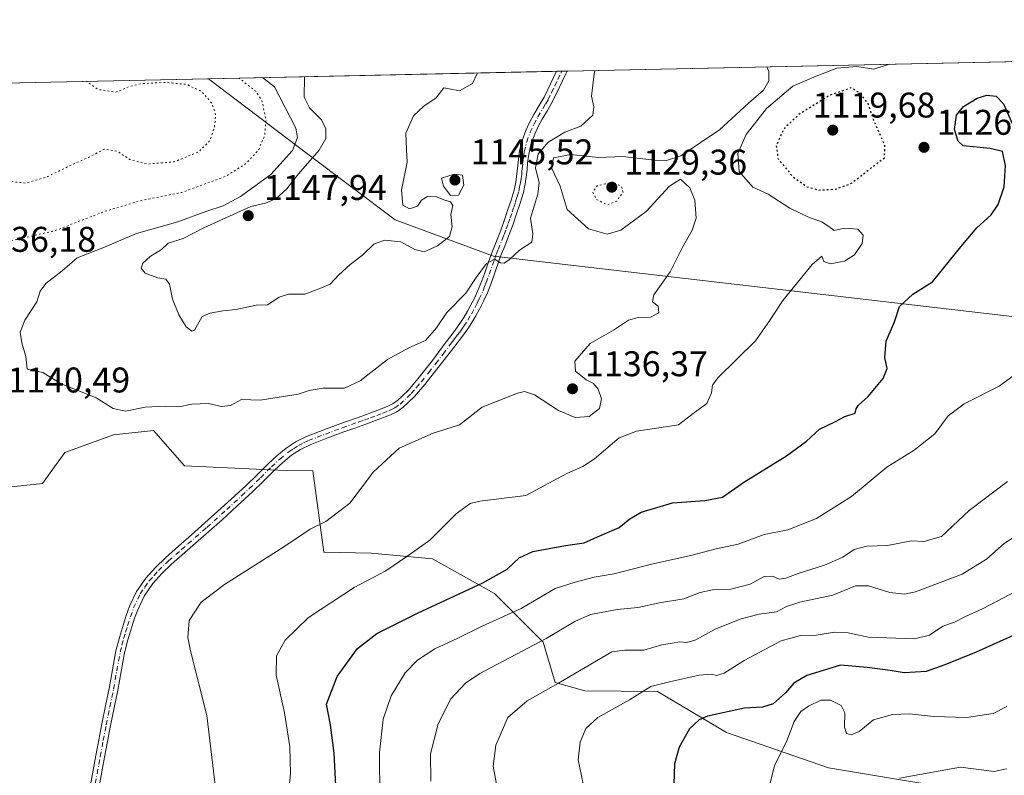
# Model space of a CAD drawing. Units: metres. Extents: x 644485 to 647935, y 4753086 to 4755472.
# Drawn here: x 647055 to 647331, y 4755260 to 4755472 of the extents above; entities that cross this region are included whole.
import ezdxf

# ---------------------------------------------------------------- set-up
doc = ezdxf.new("R2010")
doc.units = ezdxf.units.M
doc.header["$MEASUREMENT"] = 0
doc.linetypes.add('DGN Style 4', pattern=[2.6384748266838614, 1.318413404963828, -0.6592067024819142, 0.001648016756204785, -0.6592067024819142])
doc.linetypes.add('DGN Style 5', pattern=[1.1536117293433497, 0.4944050268614355, -0.6592067024819142])
for name, color, linetype, lineweight in [('Arbolado forestal CxS', 92, 'Continuous', 0), ('Comarca CxS', 21, 'Continuous', 0), ('Comunidad Autónoma CxS', 142, 'Continuous', 0), ('Curva de nivel maestra', 30, 'Continuous', 30), ('Curva de nivel maestra depresión', 30, 'DGN Style 5', 30), ('Curva de nivel normal', 30, 'Continuous', 0), ('Curva de nivel normal depresión', 30, 'DGN Style 5', 0), ('Municipio CxS', 4, 'Continuous', 0), ('Pista no pavimentada Cxs', 111, 'Continuous', 0), ('Pista no pavimentada eje', 91, 'DGN Style 4', 0), ('Prado CxS', 92, 'Continuous', 0), ('Provincia CxS', 1, 'Continuous', 0), ('Punto de cota en terreno', 7, 'Continuous', 0), ('Rótulo de punto de cota en terreno', 7, 'Continuous', 0)]:
    doc.layers.add(name, color=color, linetype=linetype, lineweight=lineweight)
doc.styles.add('Style-Arial', font='txt')

# ---------------------------------------------------------------- blocks, each defined once
blk = doc.blocks.new('5PATER')
at = {"layer": 'Punto de cota en terreno', "linetype": 'Continuous', "lineweight": 0}
h = blk.add_hatch(color=51, dxfattribs=at)
edge = h.paths.add_edge_path()
edge.add_ellipse((0, 0), major_axis=(-0.1095731443231308, -0.1110710700762829), ratio=0.9994222409660322, start_angle=0, end_angle=360)

msp = doc.modelspace()

# ---------------------------------------------------------------- linework, layer by layer
at = {"layer": 'Arbolado forestal CxS', "color": 92, "linetype": 'Continuous', "lineweight": 0, "extrusion": (0.1370148169504245, 0.002917835123593894, 0.9905647006502065), "elevation": 103682.577453212, "flags": 128}
msp.add_lwpolyline([(4740599.942043386, -741093.0709712106), (4740599.942043387, -741677.4840066043)], dxfattribs=at)
at = {"layer": 'Arbolado forestal CxS', "color": 92, "linetype": 'Continuous', "lineweight": 0, "extrusion": (-0.08483697404095582, -0.001806660296719632, 0.9963932074307545), "elevation": -62361.47337134809, "flags": 128}
msp.add_lwpolyline([(-4740600.011185132, 745606.3369557777), (-4740600.011185132, 745704.309751281)], dxfattribs=at)
at = {"layer": 'Arbolado forestal CxS', "color": 92, "linetype": 'Continuous', "lineweight": 0, "extrusion": (0.2333560191229745, 0.004966015228951037, 0.972378684994598), "elevation": 175754.5400578698, "flags": 128}
msp.add_lwpolyline([(4740611.093839731, -727302.6437487153), (4740611.093839731, -727304.1856782279)], dxfattribs=at)
at = {"layer": 'Arbolado forestal CxS', "color": 92, "linetype": 'Continuous', "lineweight": 0, "extrusion": (0.1219874368984535, 0.002590639264387969, 0.992528263490339), "elevation": 92403.00330324964, "flags": 128}
msp.add_lwpolyline([(4740643.935842878, -742301.3797838647), (4740643.935842879, -742302.8935328888)], dxfattribs=at)
at = {"layer": 'Arbolado forestal CxS', "color": 92, "linetype": 'Continuous', "lineweight": 0, "extrusion": (0.01458363305504862, 0.0003105683025022685, 0.999893604937168), "elevation": 12046.73555369913, "flags": 128}
msp.add_lwpolyline([(646615.6665850343, 4755443.254503396), (647022.5342933697, 4755451.918103813)], dxfattribs=at)
at = {"layer": 'Arbolado forestal CxS', "color": 92, "linetype": 'Continuous', "lineweight": 0}
msp.add_polyline3d([(647813.4351000005, 4755429.0933, 1055.128599999996), (647782.3907000005, 4755425.830900001, 1051.407200000001), (647742.5044999998, 4755420.456900001, 1064.522599999997), (647710.9577000003, 4755411.466700001, 1068.897100000002), (647687.2188999997, 4755394.4005, 1074.865600000005), (647667.4939000001, 4755368.5363, 1082.237699999998), (647657.1136999996, 4755350.5109, 1087.582399999999), (647643.2516999999, 4755345.7421, 1090.6054), (647346.9814999999, 4755387.124299999, 1119.4427), (647187.7821000004, 4755405.6535, 1140.603099999993), (647160.2386999996, 4755415.810699999, 1144.978700000007), (647135.6785000004, 4755434.2939, 1142.800799999997), (647107.8722000001, 4755455.4301, 1132.778600000005), (647787.2384000003, 4755469.897700001, 1060.456200000001), (647793.5563000003, 4755464.835100001, 1058.905199999994)], close=True, dxfattribs=at)
for points in [[(646701.0478999997, 4755446.7665, 1138.714900000006), (647107.8722000001, 4755455.4301, 1132.778600000005), (647135.6785000004, 4755434.2939, 1142.800799999997), (647160.2386999996, 4755415.810699999, 1144.978700000007), (647187.7821000004, 4755405.6535, 1140.603099999993), (647346.9814999999, 4755387.124299999, 1119.4427), (647643.2516999999, 4755345.7421, 1090.6054)], [(647107.8721000003, 4755455.430199999, 1132.778600000005), (647135.6785000004, 4755434.2939, 1142.800799999997), (647160.2386999996, 4755415.810699999, 1144.978700000007), (647187.7821000004, 4755405.6535, 1140.603099999993), (647346.9814999999, 4755387.124299999, 1119.4427), (647643.2516999999, 4755345.7421, 1090.6054), (647657.1136999996, 4755350.5109, 1087.582399999999), (647667.4939000001, 4755368.5363, 1082.237699999998), (647687.2188999997, 4755394.4005, 1074.865600000005), (647710.9577000003, 4755411.466700001, 1068.897100000002), (647742.5044999998, 4755420.456900001, 1064.522599999997), (647782.3907000005, 4755425.830900001, 1051.407200000001), (647813.4351000005, 4755429.0933, 1055.128599999996)], [(647326.7600999996, 4755254.634099999, 1087.232000000004), (647281.8201000001, 4755262.0889, 1093.079500000007), (647253.1618999997, 4755272.057499999, 1098.483600000007), (647233.7893000003, 4755283.503699999, 1105.332800000004), (647213.4617, 4755283.666099999, 1108.912500000006), (647205.1520999996, 4755286.0141, 1111.128100000002), (647201.7144999999, 4755297.3661, 1115.859500000006), (647188.0620999997, 4755311.0219, 1123.914900000003), (647170.6895000003, 4755320.780300001, 1129.373800000001), (647153.5069000004, 4755322.286499999, 1132.197499999995), (647140.1630999995, 4755322.6119, 1134.020999999993), (647137.0957000004, 4755345.4055, 1136.879300000001), (647127.3169, 4755345.569900001, 1137.671700000006), (647101.1513, 4755346.816299999, 1138.735400000005), (647092.4299, 4755356.783299999, 1139.462799999994), (647081.2149, 4755355.537500001, 1138.919999999998), (647067.5091000004, 4755350.553900001, 1138.460000000006), (647061.2790999999, 4755341.833100001, 1137.923999999999), (647013.9309, 4755336.850299999, 1136.295800000007)], [(647326.7600999996, 4755254.634099999, 1087.232000000004), (647281.8201000001, 4755262.0889, 1093.079500000007), (647253.1618999997, 4755272.057499999, 1098.483600000007), (647233.7893000003, 4755283.503699999, 1105.332800000004), (647213.4617, 4755283.666099999, 1108.912500000006), (647205.1520999996, 4755286.0141, 1111.128100000002), (647201.7144999999, 4755297.3661, 1115.859500000006), (647188.0620999997, 4755311.0219, 1123.914900000003), (647170.6895000003, 4755320.780300001, 1129.373800000001), (647153.5069000004, 4755322.286499999, 1132.197499999995), (647140.1630999995, 4755322.6119, 1134.020999999993), (647137.0957000004, 4755345.4055, 1136.879300000001), (647127.3169, 4755345.569900001, 1137.671700000006), (647101.1513, 4755346.816299999, 1138.735400000005), (647092.4299, 4755356.783299999, 1139.462799999994), (647081.2149, 4755355.537500001, 1138.919999999998), (647067.5091000004, 4755350.553900001, 1138.460000000006), (647061.2790999999, 4755341.833100001, 1137.923999999999), (647013.9309, 4755336.850299999, 1136.295800000007)]]:
    msp.add_polyline3d(points, dxfattribs=at)
at = {"layer": 'Comarca CxS', "color": 21, "linetype": 'Continuous', "lineweight": 0, "flags": 128}
msp.add_lwpolyline([(644789.7288252363, 4753091.712244811), (644534.0500011009, 4753086.269982447), (644488.835438684, 4755230.49506211), (644485.2700011025, 4755399.579982423), (647885.0200011276, 4755471.979982425), (647894.0863439313, 4755051.924862536), (647895.2727850117, 4754996.955547886), (647932.6168976296, 4753266.755616012), (647934.950001127, 4753158.659982447), (647755.076341784, 4753154.831274104)], close=True, dxfattribs=at)
at = {"layer": 'Comunidad Autónoma CxS', "color": 142, "linetype": 'Continuous', "lineweight": 0, "flags": 128}
msp.add_lwpolyline([(644789.7288252363, 4753091.712244811), (644534.0500011009, 4753086.269982447), (644488.835438684, 4755230.49506211), (644485.2700011025, 4755399.579982423), (647885.0200011276, 4755471.979982425), (647894.0863439313, 4755051.924862536), (647895.2727850117, 4754996.955547886), (647932.6168976296, 4753266.755616012), (647934.950001127, 4753158.659982447), (647755.076341784, 4753154.831274104)], close=True, dxfattribs=at)
at = {"layer": 'Curva de nivel maestra', "color": 30, "linetype": 'Continuous', "lineweight": 30, "flags": 128}
for points, elevation in [([(647144.2199999997, 4755244.370100001), (647143.0700000003, 4755266.220100001), (647142.0499999998, 4755274.220100001), (647140.9400000004, 4755279.9301), (647143.9500000002, 4755287.7301), (647149.6299999999, 4755295.5801), (647155.0700000003, 4755299.840100001), (647166.4500000002, 4755305.540100001), (647184.8499999996, 4755314.050100001), (647191.6900000004, 4755317.880100001), (647195.04, 4755321.0601), (647198.8899999997, 4755322.8201), (647208.0199999996, 4755324.5001), (647213.2400000002, 4755325.2401), (647216.9800000006, 4755326.890100001), (647223.0700000003, 4755329.4901), (647226.04, 4755331.9301), (647229.2800000003, 4755333.800100001), (647238.04, 4755336.4901), (647247.0700000003, 4755337.100099999), (647252.0700000003, 4755338.0601), (647258.0700000003, 4755342.2601), (647270, 4755349.670100001), (647275.6200000001, 4755353.7601), (647279.25, 4755357.140100001), (647283.5499999998, 4755359.130100001), (647286.4000000004, 4755360.6801), (647289.2999999998, 4755361.610099999), (647289.6100000005, 4755362.780099999), (647290.1799999997, 4755363.780099999), (647292.9100000003, 4755366.3101), (647297.2000000002, 4755371.340100001), (647298.2599999999, 4755374.170100001), (647297.6399999997, 4755377.2301), (647297.9900000002, 4755381.780099999), (647300.3200000003, 4755387.220100001), (647301.7599999999, 4755391.550100001), (647305.4800000006, 4755395.0001), (647310.9600000001, 4755398.440099999), (647318.9199999999, 4755408.300100001), (647323.4699999997, 4755413.620100001), (647327.4600000001, 4755417.200099999), (647329.4699999997, 4755420.110099999), (647331.1399999997, 4755425.140100001), (647331.5, 4755431.120100001), (647330.6399999997, 4755434.960100001), (647327.2000000002, 4755435.880100001), (647319.6200000001, 4755436.630100001), (647318.1600000003, 4755437.860099999), (647317.2100000001, 4755441.220100001), (647317.7100000001, 4755445.220100001), (647319.6699999999, 4755447.670100001), (647323.5700000003, 4755449.950099999), (647326.2400000002, 4755450.8201), (647328.8799999999, 4755450.4901), (647330.9600000001, 4755448.350099999), (647333.4800000006, 4755442.700099999)], 1125), ([(647334.5, 4755299.600099999), (647329.8700000001, 4755297.590100001), (647323.2599999999, 4755294.530099999), (647314.5, 4755291.050100001), (647309.2599999999, 4755289.130100001), (647303.0499999998, 4755288.7401), (647299.0800000001, 4755289.390100001), (647292.7100000001, 4755290.2601), (647285.1500000004, 4755290.940099999), (647275.7400000002, 4755288.0601), (647272.0700000003, 4755285.9001), (647269.7400000002, 4755283.1601), (647266.2999999998, 4755280.0801), (647263.3099999997, 4755279.130100001), (647258.2100000001, 4755278.870100001), (647247.8499999996, 4755276.590100001), (647245.5300000003, 4755275.5801), (647242.8600000005, 4755273.0601), (647239.9600000001, 4755267.880100001), (647238.6399999997, 4755263.210100001), (647238.4199999999, 4755257.520099999)], 1100)]:
    msp.add_lwpolyline(points, dxfattribs=dict(at, elevation=elevation))
at = {"layer": 'Curva de nivel maestra depresión', "color": 30, "linetype": 'DGN Style 5', "lineweight": 30, "elevation": 1125, "flags": 128}
msp.add_lwpolyline([(647279.0599999997, 4755424.200099999), (647283.8099999997, 4755424.440099999), (647288.0999999996, 4755426.0001), (647297.4900000002, 4755433.2501), (647297.6600000003, 4755436.700099999), (647294.7599999999, 4755443.130100001), (647292.8799999999, 4755448.610099999), (647290.4400000004, 4755451.520099999), (647288.0700000003, 4755452.850099999), (647282.0899999999, 4755450.720100001), (647273.4299999997, 4755445.340100001), (647269.1699999999, 4755441.190099999), (647267.1399999997, 4755436.6501), (647267.6699999999, 4755432.9901), (647271.6500000004, 4755428.090100001), (647275.7599999999, 4755425.120100001), (647279.0599999997, 4755424.200099999)], dxfattribs=at)
at = {"layer": 'Curva de nivel normal', "color": 30, "linetype": 'Continuous', "lineweight": 0, "flags": 128}
for points, elevation in [([(647122.9594999999, 4755455.751300001), (647126.3499999996, 4755453.140000001), (647132.3399999999, 4755441.560000001), (647132.8300000001, 4755438.9), (647131.3899999997, 4755435.32), (647125.3399999999, 4755428.58), (647116.7999999998, 4755422.390000001), (647112, 4755419.810000001), (647107.4000000004, 4755418.27), (647099.2000000002, 4755415.310000001), (647087.5999999996, 4755412.02), (647078.2000000002, 4755407.980000001), (647070.9500000002, 4755405.16), (647066.8099999997, 4755401.539999999), (647062.2199999997, 4755397.949999999), (647060.6100000005, 4755395.810000001), (647059.6500000004, 4755392.869999999), (647056.2999999998, 4755387.710000001), (647055.0199999996, 4755384.32), (647055.4400000004, 4755381.34), (647056.6200000001, 4755377.460000001), (647056.9299999997, 4755373.91), (647061.3899999997, 4755373.01), (647066.3499999996, 4755369.880000001), (647076.3099999997, 4755365.859999999), (647081.0800000001, 4755362.939999999), (647084.5800000001, 4755362.180000001), (647090.0899999999, 4755363.289999999), (647095.6699999999, 4755363.57), (647099.5599999997, 4755363.390000001), (647103.1399999997, 4755364.119999999), (647107.8099999997, 4755364.300000001), (647111.5300000003, 4755363.51), (647113.9800000006, 4755363.789999999), (647117.0999999996, 4755365.430000001), (647122.3399999999, 4755365.220000001), (647133.04, 4755366.949999999), (647136.1399999997, 4755368), (647140.04, 4755368.609999999), (647145.9800000006, 4755368.619999999), (647150.3799999999, 4755370.680000001), (647158.0999999996, 4755376.640000001), (647164.0199999996, 4755379.890000001), (647168.7000000002, 4755381.960000001), (647171.8600000005, 4755385.51), (647174.75, 4755389.869999999), (647180.0899999999, 4755395.220000001), (647182.9299999997, 4755399.66), (647185.8300000001, 4755403.600000001), (647188.0599999997, 4755404.77), (647189.7800000003, 4755403.77), (647190.79, 4755403.66), (647192.2999999998, 4755404.720000001), (647195.1200000001, 4755407.34), (647198.54, 4755409.550000001), (647198.8899999997, 4755411.880000001), (647198.1699999999, 4755416.350000001), (647200.2800000003, 4755423.07), (647200.6699999999, 4755426.199999999), (647199.6200000001, 4755430.41), (647200.3399999999, 4755434.25), (647203.0999999996, 4755437.560000001), (647207.8700000001, 4755440.41), (647212.29, 4755442.100000001), (647215.7100000001, 4755445.220000001), (647215.9900000002, 4755447.550000001), (647215.2999999998, 4755450.550000001), (647216.0700000003, 4755456.810000001), (647216.3207, 4755457.739499999)], 1140), ([(647134.7373000003, 4755456.0021), (647134.7599999999, 4755455.82), (647134.7300000006, 4755450.220000001), (647136.2300000006, 4755447.220000001), (647139.5300000003, 4755443.880000001), (647140.7999999998, 4755441.369999999), (647140.8099999997, 4755438.630000001), (647138.8899999997, 4755435.350000001), (647133.0700000003, 4755428.76), (647129.8399999999, 4755424.52), (647126.7999999998, 4755421.83), (647123.8399999999, 4755420.52), (647119.7400000002, 4755419.59), (647113.7400000002, 4755416.869999999), (647106.5, 4755413.640000001), (647100.7599999999, 4755410.640000001), (647096.54, 4755409.32), (647094.6200000001, 4755407.550000001), (647091.4600000001, 4755405.550000001), (647089.4500000002, 4755403.680000001), (647088.9900000002, 4755402.289999999), (647090.1200000001, 4755400.890000001), (647093.6299999999, 4755399.57), (647095.8799999999, 4755399.15), (647096.8799999999, 4755397.75), (647097.7000000002, 4755393.600000001), (647099.5, 4755389.180000001), (647101.6100000005, 4755385.779999999), (647103.1799999997, 4755384.619999999), (647103.9600000001, 4755384.91), (647106.0499999998, 4755388.699999999), (647108.3499999996, 4755389.699999999), (647111.8300000001, 4755390.279999999), (647115.5, 4755390.640000001), (647121.1799999997, 4755391.91), (647124.4000000004, 4755391.980000001), (647127.6799999997, 4755394.119999999), (647130.3399999999, 4755394.99), (647134.8499999996, 4755395), (647139.1200000001, 4755396.58), (647141.9600000001, 4755397.800000001), (647144.3200000003, 4755400.310000001), (647147.5599999997, 4755403.33), (647151.0599999997, 4755405.880000001), (647154.2100000001, 4755408.99), (647157.2100000001, 4755410.09), (647161.8399999999, 4755409.680000001), (647165.7400000002, 4755407.49), (647168.4000000004, 4755406.9), (647172.0700000003, 4755408.52), (647175.4600000001, 4755411.180000001), (647176.1900000004, 4755413.84), (647175.8300000001, 4755417.310000001), (647176.3600000005, 4755419.850000001), (647175.79, 4755420.930000001), (647173.8899999997, 4755421.439999999), (647171.8600000005, 4755422.32), (647169.3200000003, 4755422.390000001), (647167.6399999997, 4755421.390000001), (647166.4500000002, 4755419.710000001), (647164.2000000002, 4755418.880000001), (647162.3499999996, 4755419.99), (647162, 4755424.140000001), (647163.5599999997, 4755432), (647163.4000000004, 4755435.529999999), (647163.2300000006, 4755440.17), (647165.3300000001, 4755445.02), (647168.2800000003, 4755447.720000001), (647171.7400000002, 4755450.02), (647173.9000000004, 4755452.9), (647175.3799999999, 4755452.57), (647178.2300000006, 4755452.02), (647181.9199999999, 4755454.119999999), (647183.2940999996, 4755457.0362)], 1145), ([(647109.9600000001, 4755254.9), (647107.3799999999, 4755276.82), (647102.7800000003, 4755294.960000001), (647102.0499999998, 4755298.630000001), (647102.4600000001, 4755303.42), (647105.8300000001, 4755308.609999999), (647112.3200000003, 4755313.539999999), (647128.9600000001, 4755324.100000001), (647136.3600000005, 4755329.100000001), (647140.75, 4755331.210000001), (647147.4600000001, 4755336.380000001), (647154.1600000003, 4755345.109999999), (647161.3600000005, 4755351.76), (647166.0700000003, 4755353.83), (647170.9199999999, 4755356.029999999), (647178.2800000003, 4755358.34), (647184.6600000003, 4755363.310000001), (647194.5899999999, 4755367.26), (647196.54, 4755367.67), (647199.3099999997, 4755366.710000001), (647206.0899999999, 4755362.33), (647210.7100000001, 4755360.380000001), (647214.6399999997, 4755360.689999999), (647217.5800000001, 4755362.939999999), (647218.1399999997, 4755365.640000001), (647217.2000000002, 4755368.380000001), (647215.9199999999, 4755369.91), (647213.7800000003, 4755370.980000001), (647210.8399999999, 4755373.390000001), (647210.6299999999, 4755376.220000001), (647214.9400000004, 4755381.100000001), (647221.4699999997, 4755384.859999999), (647225.7400000002, 4755387.67), (647228.4000000004, 4755388.480000001), (647231.8399999999, 4755388.52), (647234.1900000004, 4755389.720000001), (647234.0599999997, 4755391.65), (647232.4000000004, 4755392.789999999), (647232.8300000001, 4755394.76), (647237.4299999997, 4755401.279999999), (647240.6399999997, 4755407.779999999), (647243.5999999996, 4755412.939999999), (647244.7100000001, 4755416.279999999), (647244.3399999999, 4755421.34), (647242.9199999999, 4755424.82), (647240.2699999996, 4755427.220000001), (647237.1900000004, 4755425.24), (647230.6500000004, 4755418.130000001), (647223.5599999997, 4755412.92), (647219.6799999997, 4755411.82), (647214.4800000006, 4755413.300000001), (647208.4800000006, 4755418.779999999), (647206.5199999996, 4755425.289999999), (647204.0999999996, 4755430.380000001), (647204.6200000001, 4755433.24), (647209.4000000004, 4755434.15), (647217.3099999997, 4755433.310000001), (647224.0999999996, 4755433.58), (647233, 4755432.550000001), (647236.3399999999, 4755432.49), (647240.3899999997, 4755433.75), (647251.1900000004, 4755441.119999999), (647259.3300000001, 4755448.609999999), (647263.5999999996, 4755452.230000001), (647265.1100000005, 4755454.84), (647265.0599999997, 4755457.430000001), (647264.5555999996, 4755458.7667)], 1135), ([(647130.1500000004, 4755252.949999999), (647130.8099999997, 4755260.560000001), (647130.7100000001, 4755267.970000001), (647129.2100000001, 4755277.539999999), (647126.8099999997, 4755288.130000001), (647126.9600000001, 4755293.550000001), (647129.3600000005, 4755297.890000001), (647135.8700000001, 4755304.289999999), (647148.7400000002, 4755312.67), (647157.6200000001, 4755317.350000001), (647163.5, 4755321.4), (647169.9500000002, 4755326.02), (647177.3200000003, 4755333.369999999), (647181.2599999999, 4755336.289999999), (647183.9400000004, 4755336.930000001), (647196.9000000004, 4755338.49), (647208.4400000004, 4755344.67), (647212.8700000001, 4755346.65), (647216.1399999997, 4755348.789999999), (647223.0800000001, 4755354.720000001), (647227.9400000004, 4755356.600000001), (647236.0700000003, 4755357.779999999), (647239.7699999996, 4755358.33), (647243.8700000001, 4755361.550000001), (647247.6500000004, 4755364.32), (647249.0199999996, 4755367.279999999), (647249.2800000003, 4755369.470000001), (647250.7999999998, 4755371.550000001), (647261.3099999997, 4755381.880000001), (647265.2599999999, 4755387.550000001), (647269.0199999996, 4755393.220000001), (647277.2599999999, 4755403.32), (647279.9400000004, 4755405.680000001), (647280.5499999998, 4755404.130000001), (647282.3200000003, 4755403.470000001), (647286.2699999996, 4755404.24), (647289.1500000004, 4755405.99), (647291.2999999998, 4755409.220000001), (647291.5199999996, 4755411.550000001), (647290.0300000003, 4755413.26), (647286.2999999998, 4755413.539999999), (647283.4000000004, 4755412.82), (647282.2999999998, 4755413.680000001), (647279.9199999999, 4755415.300000001), (647276.3700000001, 4755416.52), (647270.9800000006, 4755419.119999999), (647264.8499999996, 4755423), (647260.5599999997, 4755425.039999999), (647256.7300000006, 4755429.380000001), (647256.3700000001, 4755434.480000001), (647258.7400000002, 4755439.76), (647264.4000000004, 4755447.029999999), (647271.8200000003, 4755453.34), (647278.3799999999, 4755456.180000001), (647284.1500000004, 4755458.390000001), (647289.7400000002, 4755458.82), (647294.5199999996, 4755458.140000001), (647298.8485000003, 4755459.497)], 1130), ([(647176.7999999998, 4755428.66), (647173.1799999997, 4755427.550000001), (647173.75, 4755425.27), (647175.75, 4755422.66), (647178.0300000003, 4755422.789999999), (647179.4600000001, 4755425.560000001), (647179.0899999999, 4755428.359999999), (647176.7999999998, 4755428.66)], 1145), ([(647155.8899999997, 4755253.49), (647155.8499999996, 4755266.430000001), (647156.9000000004, 4755275.720000001), (647159.0599999997, 4755282.32), (647163.04, 4755288.74), (647166.4500000002, 4755292.33), (647171.3499999996, 4755295.480000001), (647177.7699999996, 4755298.5), (647184.5999999996, 4755301.850000001), (647195.6200000001, 4755306.810000001), (647205.1299999999, 4755312.439999999), (647210.6900000004, 4755314.180000001), (647216.0999999996, 4755315.58), (647221.7000000002, 4755316.5), (647232.1600000003, 4755319.220000001), (647243.2300000006, 4755321.680000001), (647250.3200000003, 4755323.59), (647256.4600000001, 4755324.850000001), (647263.7400000002, 4755327.57), (647270.4000000004, 4755328.92), (647278.4299999997, 4755332.060000001), (647288.2800000003, 4755338.220000001), (647298.2100000001, 4755346.460000001), (647305.8499999996, 4755351.189999999), (647311.6600000003, 4755355.76), (647315.4400000004, 4755360.880000001), (647319.8499999996, 4755364.220000001), (647329.7000000002, 4755369.220000001), (647336.0899999999, 4755373.880000001)], 1120), ([(647170.2199999997, 4755258.4), (647170.1100000005, 4755266.060000001), (647172.2699999996, 4755274.41), (647175.8799999999, 4755281.430000001), (647179.9500000002, 4755285.850000001), (647183.9900000002, 4755288.59), (647202.6200000001, 4755298.380000001), (647210.5999999996, 4755303.199999999), (647215.0599999997, 4755305.17), (647222.5199999996, 4755306.49), (647228.2699999996, 4755307.100000001), (647234.3600000005, 4755308.369999999), (647241.2300000006, 4755309.550000001), (647245.7999999998, 4755311.33), (647249.2400000002, 4755312.07), (647254.4400000004, 4755312.230000001), (647259.7999999998, 4755313.640000001), (647263.7400000002, 4755315.76), (647266.0700000003, 4755315.91), (647268, 4755315.060000001), (647269.7999999998, 4755315.300000001), (647273.2599999999, 4755316.66), (647280.7400000002, 4755318.980000001), (647285.7999999998, 4755321.220000001), (647289, 4755323.33), (647292.5499999998, 4755324.310000001), (647298.4000000004, 4755324.460000001), (647305.0700000003, 4755325.800000001), (647308.5999999996, 4755325.609999999), (647313.54, 4755326.980000001), (647321.2699999996, 4755334.26), (647332.0700000003, 4755342.430000001)], 1115), ([(647188.8499999996, 4755256.51), (647187.7400000002, 4755262.59), (647188.4600000001, 4755268.439999999), (647191.8200000003, 4755276.26), (647197.3099999997, 4755280.9), (647206.0700000003, 4755285.850000001), (647221.0099999999, 4755294.619999999), (647224.6399999997, 4755295.16), (647229.9800000006, 4755295.109999999), (647235.0599999997, 4755296.609999999), (647237.9800000006, 4755297.07), (647240.0700000003, 4755297.49), (647242.0599999997, 4755297.289999999), (647244.5999999996, 4755298.060000001), (647250.04, 4755300.980000001), (647257.3200000003, 4755303.869999999), (647262.3700000001, 4755305.189999999), (647267.2599999999, 4755305.850000001), (647270.0300000003, 4755307.350000001), (647273.7400000002, 4755308.539999999), (647283.0700000003, 4755310.550000001), (647289.4199999999, 4755313.140000001), (647293.0300000003, 4755313.199999999), (647299.0599999997, 4755311.310000001), (647303.1799999997, 4755310.850000001), (647306.2199999997, 4755311.449999999), (647319.3399999999, 4755316.4), (647326.1500000004, 4755320.689999999), (647331.1200000001, 4755325.039999999), (647335.9199999999, 4755328.130000001)], 1110), ([(647336.5899999999, 4755312.76), (647325.0599999997, 4755306.74), (647320.4199999999, 4755304.699999999), (647317.1799999997, 4755303), (647313.9299999997, 4755301.84), (647310.1399999997, 4755299.350000001), (647305.9100000003, 4755298.289999999), (647292.9800000006, 4755298.800000001), (647287.3799999999, 4755300), (647283.5300000003, 4755300.17), (647278.3799999999, 4755299.32), (647274, 4755299.279999999), (647268.4900000002, 4755297.74), (647258.1399999997, 4755292.210000001), (647252.5499999998, 4755288.680000001), (647250.4299999997, 4755288.02), (647248.9500000002, 4755288.430000001), (647245.5499999998, 4755288.08), (647237.2300000006, 4755286.220000001), (647231.9199999999, 4755284.930000001), (647226.0199999996, 4755281.220000001), (647217.0899999999, 4755276.220000001), (647213.7000000002, 4755273.189999999), (647212.1100000005, 4755269.32), (647211.5499999998, 4755264.359999999), (647212.9699999997, 4755257.600000001)], 1105), ([(647331.8499999996, 4755279.33), (647328.0199999996, 4755277.34), (647320.54, 4755276.210000001), (647311.2599999999, 4755276.480000001), (647304.54, 4755277.279999999), (647299.7400000002, 4755277.050000001), (647294.4000000004, 4755275.539999999), (647290.4000000004, 4755272.34), (647288.1900000004, 4755271.33), (647286.8700000001, 4755271.720000001), (647286.2800000003, 4755273.560000001), (647286.4400000004, 4755277.5), (647285.4100000003, 4755279.619999999), (647282.3799999999, 4755281.08), (647279.6799999997, 4755281.08), (647276.1600000003, 4755279.4), (647274.0099999999, 4755277.890000001), (647272.1600000003, 4755275.08), (647270.1299999999, 4755269.699999999), (647266.6799999997, 4755262.67), (647265.3200000003, 4755257.5)], 1095), ([(647331.7999999998, 4755261.850000001), (647328.2699999996, 4755261.130000001), (647318.8600000005, 4755262.34), (647301.7400000002, 4755259.17)], 1090)]:
    msp.add_lwpolyline(points, dxfattribs=dict(at, elevation=elevation))
at = {"layer": 'Curva de nivel normal depresión', "color": 30, "linetype": 'DGN Style 5', "lineweight": 0, "flags": 128}
for points, elevation in [([(647029.1009000001, 4755453.752499999), (647027.9600000001, 4755452.369999999), (647025.4000000004, 4755446.82), (647023.7199999997, 4755439.619999999), (647021.2999999998, 4755434.26), (647021.2800000003, 4755431.800000001), (647025.2699999996, 4755428.01), (647033.0199999996, 4755422.310000001), (647035.5199999996, 4755417.34), (647037, 4755413.789999999), (647039.8300000001, 4755410.08), (647043, 4755408.960000001), (647050.9000000004, 4755409.58), (647064.75, 4755412.810000001), (647078.8399999999, 4755418.25), (647088.7400000002, 4755421.210000001), (647100.4000000004, 4755423.539999999), (647112.4900000002, 4755427.970000001), (647118.4699999997, 4755431.680000001), (647121.9600000001, 4755435.550000001), (647123.6200000001, 4755439.550000001), (647123.9500000002, 4755443.99), (647122.8300000001, 4755449.27), (647121.0999999996, 4755451.890000001), (647116.4800000006, 4755455.560000001), (647116.3997, 4755455.6118)], 1135), ([(647040.2390000002, 4755453.989700001), (647038.7000000002, 4755452.27), (647034.7000000002, 4755445.9), (647030.9800000006, 4755438.730000001), (647030.3700000001, 4755435.83), (647032.8499999996, 4755434.050000001), (647040.9299999997, 4755430.550000001), (647046.5099999999, 4755428.76), (647052.1600000003, 4755426.609999999), (647056.5800000001, 4755426.140000001), (647062.6900000004, 4755427.949999999), (647069.4800000006, 4755431.26), (647074.2000000002, 4755433.369999999), (647078.5700000003, 4755435.630000001), (647082.2000000002, 4755435.119999999), (647086.0199999996, 4755432.609999999), (647090.5800000001, 4755431.460000001), (647098.2199999997, 4755432.09), (647105.1699999999, 4755434.980000001), (647108.2000000002, 4755438.02), (647109.5, 4755441.600000001), (647109.8399999999, 4755445.380000001), (647108.7199999997, 4755448.619999999), (647105.9000000004, 4755451.84), (647101.7400000002, 4755453.82), (647095.7400000002, 4755454.4), (647089.0700000003, 4755454.029999999), (647085.6799999997, 4755453.25), (647081.8399999999, 4755451.630000001), (647076.9699999997, 4755452.380000001), (647073.5569000002, 4755454.699200001)], 1130), ([(647221.5499999998, 4755426.369999999), (647216.9500000002, 4755425.42), (647215.7100000001, 4755423.550000001), (647216.6699999999, 4755421.58), (647219.8700000001, 4755420.01), (647222.3799999999, 4755421.109999999), (647224.1699999999, 4755423.550000001), (647223.7599999999, 4755425.140000001), (647221.5499999998, 4755426.369999999)], 1130)]:
    msp.add_lwpolyline(points, dxfattribs=dict(at, elevation=elevation))
at = {"layer": 'Municipio CxS', "color": 4, "linetype": 'Continuous', "lineweight": 0, "flags": 128}
msp.add_lwpolyline([(644485.2700011025, 4755399.579982423), (647885.0200011276, 4755471.979982425)], dxfattribs=at)
at = {"layer": 'Pista no pavimentada Cxs', "color": 111, "linetype": 'Continuous', "lineweight": 0, "extrusion": (0.3187443636912439, 0.006733661957684687, 0.9478168010811497), "elevation": 239400.5156197869, "flags": 128}
msp.add_lwpolyline([(4740727.160175368, -708128.3316213341), (4740727.160175368, -708131.4986569921)], dxfattribs=at)
at = {"layer": 'Pista no pavimentada Cxs', "color": 111, "linetype": 'Continuous', "lineweight": 0}
for points in [[(647074.3501000004, 4755255.300100001, 1139.473700000002), (647076.2500999998, 4755265.530099999, 1139.075200000007), (647077.0800999999, 4755269.9801, 1138.774900000004), (647077.9200999998, 4755274.460100001, 1138.664999999994), (647078.9401000004, 4755279.460100001, 1138.450500000006), (647079.9801000003, 4755284.390100001, 1138.161300000007), (647080.8800999997, 4755289.5801, 1137.823399999994), (647081.8400999998, 4755294.890100001, 1137.492700000003), (647082.8300999999, 4755298.700099999, 1137.505699999994), (647083.9600999998, 4755302.4001, 1137.880799999999), (647084.7600999996, 4755304.880100001, 1138.517699999997), (647085.6801000005, 4755307.4301, 1138.9277), (647087.6201, 4755311.540100001, 1137.292799999996), (647090.2301000003, 4755315.3201, 1136.898000000001), (647092.9301000005, 4755318.350099999, 1136.8318), (647095.7801000001, 4755321.0601, 1136.935200000007), (647099.4501, 4755324.280099999, 1137.090400000001), (647103.0800999999, 4755327.450099999, 1137.207800000004), (647114.2401000002, 4755337.440099999, 1137.691800000001), (647118.4401000004, 4755341.3301, 1138.396999999997), (647121.5301000001, 4755344.340100001, 1139.963499999998), (647124.6401000004, 4755347.440099999, 1139.9807), (647127.0601000005, 4755349.6601, 1141.768400000001), (647129.6700999998, 4755351.800100001, 1141.953699999998), (647132.4401000004, 4755353.630100001, 1140.573300000004), (647135.3901000004, 4755355.040100001, 1139.338600000003), (647140.2001, 4755356.920100001, 1138.141600000003), (647144.9600999998, 4755358.6801, 1138.332899999994), (647151.1501000002, 4755360.870100001, 1138.595300000001), (647154.5900999998, 4755362.140100001, 1138.162700000001), (647157.9501, 4755363.450099999, 1138.198000000004), (647159.4700999996, 4755364.1801, 1138.519400000005), (647160.8000999996, 4755365.110099999, 1138.558699999994), (647163.8501000004, 4755367.9801, 1138.073099999994), (647166.6201, 4755371.190099999, 1138.430900000007), (647170.6700999998, 4755376.340100001, 1139.458700000003), (647174.5800999999, 4755381.630100001, 1139.949900000007), (647175.9200999998, 4755383.4101, 1139.844400000002), (647177.2500999998, 4755385.1501, 1139.819099999993), (647178.4101, 4755386.780099999, 1140.102700000003), (647179.4901000002, 4755388.440099999, 1140.498999999996), (647180.5301000001, 4755390.190099999, 1140.758300000001), (647181.5000999998, 4755392.0001, 1140.606700000004), (647182.6300999997, 4755394.210100001, 1140.484200000006), (647183.6401000004, 4755396.440099999, 1140.958599999998), (647184.5201000003, 4755398.700099999, 1141.476599999995), (647185.3701, 4755401.0101, 1142.151800000007), (647186.3201000001, 4755403.7501, 1143.380499999999), (647187.3101000005, 4755406.5801, 1145.532999999996), (647188.4501, 4755409.4301, 1146.343800000002), (647189.5701000001, 4755412.200099999, 1146.183000000005), (647190.6801000005, 4755415.280099999, 1145.435899999997), (647191.7701000003, 4755418.4101, 1144.619300000006), (647192.7401000002, 4755421.3101, 1143.699299999993), (647193.5900999998, 4755424.1601, 1144.321599999996), (647194.0601000005, 4755426.4101, 1145.028600000005), (647194.3901000004, 4755428.7501, 1145.049299999999), (647194.5601000005, 4755430.3301, 1144.762100000007), (647194.7301000003, 4755431.970100001, 1144.474900000001), (647194.9101, 4755433.5101, 1144.411099999998), (647195.1401000004, 4755435.1501, 1144.424199999994), (647195.8400999998, 4755438.100099999, 1144.398199999996), (647196.9001000002, 4755440.920100001, 1144.881099999999), (647197.9501, 4755443.1801, 1145.593299999993), (647199.1001000004, 4755445.360099999, 1146.513600000006), (647200.6101000002, 4755447.870100001, 1146.249400000001), (647201.9901000002, 4755450.2601, 1145.224400000006), (647203.8300999999, 4755454.030099999, 1145.218200000003), (647205.4694999997, 4755457.5089, 1145.555600000007), (647208.4711999996, 4755457.5724, 1144.546400000007), (647208.4700999996, 4755457.5701, 1144.544800000003), (647208.0800999999, 4755456.770099999, 1144.0435), (647206.2600999996, 4755452.870100001, 1143.042700000005), (647204.3601000002, 4755449.0001, 1144.1351), (647202.9301000005, 4755446.5101, 1143.969100000002), (647201.4401000004, 4755444.040100001, 1144.190700000006), (647200.3601000002, 4755441.9901, 1144.106400000004), (647199.3800999997, 4755439.880100001, 1144.045700000002), (647198.4101, 4755437.3101, 1143.286999999997), (647197.7801000001, 4755434.6601, 1142.989100000006), (647197.5800999999, 4755433.1601, 1142.833899999998), (647197.4001000002, 4755431.670100001, 1142.883900000001), (647197.2301000003, 4755430.040100001, 1143.116599999994), (647197.0500999996, 4755428.420100001, 1143.361900000004), (647196.7100999998, 4755425.950099999, 1143.718200000003), (647196.1901000004, 4755423.5001, 1143.847599999994), (647195.3101000005, 4755420.5001, 1143.698000000004), (647194.3101000005, 4755417.540100001, 1143.8177), (647193.2200999996, 4755414.380100001, 1143.765599999999), (647192.0701000001, 4755411.2401, 1143.833400000003), (647190.9501, 4755408.4301, 1144.327000000005), (647189.8201000001, 4755405.630100001, 1143.904999999999), (647187.9001000002, 4755400.110099999, 1140.739300000001), (647187.0301000001, 4755397.7501, 1139.809699999998), (647186.1101000002, 4755395.4001, 1139.848199999993), (647185.0500999996, 4755393.050100001, 1139.682100000005), (647183.8800999997, 4755390.7501, 1139.616399999999), (647182.8701, 4755388.870100001, 1139.492199999993), (647181.7801000001, 4755387.030099999, 1139.550900000002), (647180.6300999997, 4755385.2601, 1139.723599999998), (647179.4101, 4755383.5601, 1139.478700000007), (647176.7200999996, 4755380.0101, 1139.424700000003), (647168.5500999996, 4755369.600099999, 1138.376600000003), (647165.6601, 4755366.2601, 1138.809899999993), (647162.3800999997, 4755363.170100001, 1139.369699999996), (647160.7301000003, 4755362.020099999, 1139.418799999999), (647158.9401000004, 4755361.1501, 1139.436700000006), (647155.4801000003, 4755359.8101, 1139.542199999996), (647152.0000999998, 4755358.520099999, 1139.485400000005), (647148.9001000002, 4755357.4301, 1139.021699999998), (647145.8101000005, 4755356.340100001, 1138.803700000004), (647141.0800999999, 4755354.590100001, 1138.674100000004), (647136.3901000004, 4755352.7501, 1139.106), (647133.6801000005, 4755351.450099999, 1141.025200000004), (647131.1501000002, 4755349.790100001, 1142.697499999995), (647128.7001, 4755347.780099999, 1142.121100000004), (647126.3701, 4755345.640100001, 1142.065100000007), (647123.2801000001, 4755342.5601, 1141.819699999993), (647120.1601, 4755339.520099999, 1139.171100000007), (647115.9301000005, 4755335.610099999, 1137.459400000007), (647111.7100999998, 4755331.700099999, 1137.311199999996), (647097.4600999998, 4755319.220100001, 1136.881200000003), (647094.7301000003, 4755316.620100001, 1136.783800000005), (647092.1901000004, 4755313.780099999, 1136.882400000002), (647089.7901, 4755310.290100001, 1137.217799999999), (647087.9901000002, 4755306.4801, 1137.858699999997), (647087.1201, 4755304.0801, 1137.691500000001), (647086.3400999998, 4755301.6501, 1137.484599999996), (647085.2401000002, 4755298.020099999, 1137.353000000003), (647084.2801000001, 4755294.350099999, 1137.455799999996), (647083.3400999998, 4755289.140100001, 1137.745299999995), (647082.4301000005, 4755283.920100001, 1138.140499999994), (647081.3800999997, 4755278.950099999, 1138.409400000004), (647080.3701, 4755273.9801, 1138.581200000001), (647079.5301000001, 4755269.520099999, 1138.678100000005), (647078.7001, 4755265.0701, 1138.956000000006), (647076.8000999996, 4755254.840100001, 1139.398499999996)], [(647074.3501000004, 4755255.300100001, 1139.473700000002), (647076.2500999998, 4755265.530099999, 1139.075200000007), (647077.0800999999, 4755269.9801, 1138.774900000004), (647077.9200999998, 4755274.460100001, 1138.664999999994), (647078.9401000004, 4755279.460100001, 1138.450500000006), (647079.9801000003, 4755284.390100001, 1138.161300000007), (647080.8800999997, 4755289.5801, 1137.823399999994), (647081.8400999998, 4755294.890100001, 1137.492700000003), (647082.8300999999, 4755298.700099999, 1137.505699999994), (647083.9600999998, 4755302.4001, 1137.880799999999), (647084.7600999996, 4755304.880100001, 1138.517699999997), (647085.6801000005, 4755307.4301, 1138.9277), (647087.6201, 4755311.540100001, 1137.292799999996), (647090.2301000003, 4755315.3201, 1136.898000000001), (647092.9301000005, 4755318.350099999, 1136.8318), (647095.7801000001, 4755321.0601, 1136.935200000007), (647099.4501, 4755324.280099999, 1137.090400000001), (647103.0800999999, 4755327.450099999, 1137.207800000004), (647114.2401000002, 4755337.440099999, 1137.691800000001), (647118.4401000004, 4755341.3301, 1138.396999999997), (647121.5301000001, 4755344.340100001, 1139.963499999998), (647124.6401000004, 4755347.440099999, 1139.9807), (647127.0601000005, 4755349.6601, 1141.768400000001), (647129.6700999998, 4755351.800100001, 1141.953699999998), (647132.4401000004, 4755353.630100001, 1140.573300000004), (647135.3901000004, 4755355.040100001, 1139.338600000003), (647140.2001, 4755356.920100001, 1138.141600000003), (647144.9600999998, 4755358.6801, 1138.332899999994), (647151.1501000002, 4755360.870100001, 1138.595300000001), (647154.5900999998, 4755362.140100001, 1138.162700000001), (647157.9501, 4755363.450099999, 1138.198000000004), (647159.4700999996, 4755364.1801, 1138.519400000005), (647160.8000999996, 4755365.110099999, 1138.558699999994), (647163.8501000004, 4755367.9801, 1138.073099999994), (647166.6201, 4755371.190099999, 1138.430900000007), (647170.6700999998, 4755376.340100001, 1139.458700000003), (647174.5800999999, 4755381.630100001, 1139.949900000007), (647175.9200999998, 4755383.4101, 1139.844400000002), (647177.2500999998, 4755385.1501, 1139.819099999993), (647178.4101, 4755386.780099999, 1140.102700000003), (647179.4901000002, 4755388.440099999, 1140.498999999996), (647180.5301000001, 4755390.190099999, 1140.758300000001), (647181.5000999998, 4755392.0001, 1140.606700000004), (647182.6300999997, 4755394.210100001, 1140.484200000006), (647183.6401000004, 4755396.440099999, 1140.958599999998), (647184.5201000003, 4755398.700099999, 1141.476599999995), (647185.3701, 4755401.0101, 1142.151800000007), (647186.3201000001, 4755403.7501, 1143.380499999999), (647187.3101000005, 4755406.5801, 1145.532999999996), (647188.4501, 4755409.4301, 1146.343800000002), (647189.5701000001, 4755412.200099999, 1146.183000000005), (647190.6801000005, 4755415.280099999, 1145.435899999997), (647191.7701000003, 4755418.4101, 1144.619300000006), (647192.7401000002, 4755421.3101, 1143.699299999993), (647193.5900999998, 4755424.1601, 1144.321599999996), (647194.0601000005, 4755426.4101, 1145.028600000005), (647194.3901000004, 4755428.7501, 1145.049299999999), (647194.5601000005, 4755430.3301, 1144.762100000007), (647194.7301000003, 4755431.970100001, 1144.474900000001), (647194.9101, 4755433.5101, 1144.411099999998), (647195.1401000004, 4755435.1501, 1144.424199999994), (647195.8400999998, 4755438.100099999, 1144.398199999996), (647196.9001000002, 4755440.920100001, 1144.881099999999), (647197.9501, 4755443.1801, 1145.593299999993), (647199.1001000004, 4755445.360099999, 1146.513600000006), (647200.6101000002, 4755447.870100001, 1146.249400000001), (647201.9901000002, 4755450.2601, 1145.224400000006), (647203.8300999999, 4755454.030099999, 1145.218200000003), (647205.4694999997, 4755457.5086, 1145.555500000002)], [(647208.4705999997, 4755457.572000001, 1144.545800000007), (647208.0800999999, 4755456.770099999, 1144.0435), (647206.2600999996, 4755452.870100001, 1143.042700000005), (647204.3601000002, 4755449.0001, 1144.1351), (647202.9301000005, 4755446.5101, 1143.969100000002), (647201.4401000004, 4755444.040100001, 1144.190700000006), (647200.3601000002, 4755441.9901, 1144.106400000004), (647199.3800999997, 4755439.880100001, 1144.045700000002), (647198.4101, 4755437.3101, 1143.286999999997), (647197.7801000001, 4755434.6601, 1142.989100000006), (647197.5800999999, 4755433.1601, 1142.833899999998), (647197.4001000002, 4755431.670100001, 1142.883900000001), (647197.2301000003, 4755430.040100001, 1143.116599999994), (647197.0500999996, 4755428.420100001, 1143.361900000004), (647196.7100999998, 4755425.950099999, 1143.718200000003), (647196.1901000004, 4755423.5001, 1143.847599999994), (647195.3101000005, 4755420.5001, 1143.698000000004), (647194.3101000005, 4755417.540100001, 1143.8177), (647193.2200999996, 4755414.380100001, 1143.765599999999), (647192.0701000001, 4755411.2401, 1143.833400000003), (647190.9501, 4755408.4301, 1144.327000000005), (647189.8201000001, 4755405.630100001, 1143.904999999999), (647187.9001000002, 4755400.110099999, 1140.739300000001), (647187.0301000001, 4755397.7501, 1139.809699999998), (647186.1101000002, 4755395.4001, 1139.848199999993), (647185.0500999996, 4755393.050100001, 1139.682100000005), (647183.8800999997, 4755390.7501, 1139.616399999999), (647182.8701, 4755388.870100001, 1139.492199999993), (647181.7801000001, 4755387.030099999, 1139.550900000002), (647180.6300999997, 4755385.2601, 1139.723599999998), (647179.4101, 4755383.5601, 1139.478700000007), (647176.7200999996, 4755380.0101, 1139.424700000003), (647168.5500999996, 4755369.600099999, 1138.376600000003), (647165.6601, 4755366.2601, 1138.809899999993), (647162.3800999997, 4755363.170100001, 1139.369699999996), (647160.7301000003, 4755362.020099999, 1139.418799999999), (647158.9401000004, 4755361.1501, 1139.436700000006), (647155.4801000003, 4755359.8101, 1139.542199999996), (647152.0000999998, 4755358.520099999, 1139.485400000005), (647148.9001000002, 4755357.4301, 1139.021699999998), (647145.8101000005, 4755356.340100001, 1138.803700000004), (647141.0800999999, 4755354.590100001, 1138.674100000004), (647136.3901000004, 4755352.7501, 1139.106), (647133.6801000005, 4755351.450099999, 1141.025200000004), (647131.1501000002, 4755349.790100001, 1142.697499999995), (647128.7001, 4755347.780099999, 1142.121100000004), (647126.3701, 4755345.640100001, 1142.065100000007), (647123.2801000001, 4755342.5601, 1141.819699999993), (647120.1601, 4755339.520099999, 1139.171100000007), (647115.9301000005, 4755335.610099999, 1137.459400000007), (647111.7100999998, 4755331.700099999, 1137.311199999996), (647097.4600999998, 4755319.220100001, 1136.881200000003), (647094.7301000003, 4755316.620100001, 1136.783800000005), (647092.1901000004, 4755313.780099999, 1136.882400000002), (647089.7901, 4755310.290100001, 1137.217799999999), (647087.9901000002, 4755306.4801, 1137.858699999997), (647087.1201, 4755304.0801, 1137.691500000001), (647086.3400999998, 4755301.6501, 1137.484599999996), (647085.2401000002, 4755298.020099999, 1137.353000000003), (647084.2801000001, 4755294.350099999, 1137.455799999996), (647083.3400999998, 4755289.140100001, 1137.745299999995), (647082.4301000005, 4755283.920100001, 1138.140499999994), (647081.3800999997, 4755278.950099999, 1138.409400000004), (647080.3701, 4755273.9801, 1138.581200000001), (647079.5301000001, 4755269.520099999, 1138.678100000005), (647078.7001, 4755265.0701, 1138.956000000006), (647076.8000999996, 4755254.840100001, 1139.398499999996)]]:
    msp.add_polyline3d(points, dxfattribs=at)
at = {"layer": 'Pista no pavimentada eje', "color": 91, "linetype": 'DGN Style 4', "lineweight": 0}
msp.add_polyline3d([(647075.5751, 4755255.0701, 1139.435100000002), (647077.4751000004, 4755265.300100001, 1139.046400000007), (647078.3051000005, 4755269.7501, 1138.731199999995), (647079.1451000003, 4755274.220100001, 1138.623900000006), (647080.1601, 4755279.2051, 1138.430600000007), (647081.2050999999, 4755284.155099999, 1138.150800000003), (647081.6601, 4755286.765100001, 1137.975300000006), (647082.1101000002, 4755289.360099999, 1137.804699999993), (647083.0601000005, 4755294.620100001, 1137.472500000003), (647083.5551000005, 4755296.5251, 1137.3701), (647084.0351, 4755298.360099999, 1137.417100000006), (647084.6001000004, 4755300.210100001, 1137.574800000002), (647085.1501000002, 4755302.0251, 1137.669299999994), (647085.9401000004, 4755304.4801, 1138.078599999993), (647086.8350999998, 4755306.9551, 1138.337899999999), (647088.7050999999, 4755310.915100001, 1137.289999999994), (647090.0100999996, 4755312.8051, 1136.989199999996), (647091.2100999998, 4755314.550100001, 1136.893800000005), (647092.5601000005, 4755316.065099999, 1136.820099999997), (647093.8300999999, 4755317.485099999, 1136.803199999995), (647096.6201, 4755320.140100001, 1136.904800000004), (647100.2701000003, 4755323.340100001, 1137.042499999996), (647102.0850999998, 4755324.925100001, 1137.118700000006), (647107.3951000003, 4755329.575099999, 1137.311000000002), (647112.9751000004, 4755334.5701, 1137.502299999993), (647117.1851000005, 4755338.470100001, 1137.638600000006), (647119.3000999996, 4755340.425100001, 1138.812399999995), (647122.4051000001, 4755343.450099999, 1140.741099999999), (647125.5050999997, 4755346.540100001, 1140.962499999994), (647127.8800999997, 4755348.720100001, 1141.754400000005), (647130.4101, 4755350.795100001, 1142.142300000007), (647131.6750999996, 4755351.6251, 1141.512799999997), (647133.0601000005, 4755352.540100001, 1140.319799999997), (647134.5351, 4755353.245100001, 1139.766000000003), (647135.8901000004, 4755353.895099999, 1139.2065), (647138.2950999998, 4755354.835100001, 1138.493900000001), (647140.6401000004, 4755355.755100001, 1138.390199999994), (647145.3850999996, 4755357.5101, 1138.308699999994), (647150.0251000002, 4755359.1501, 1138.941000000006), (647151.5751, 4755359.6951, 1139.003599999996), (647153.2950999998, 4755360.3301, 1138.958299999999), (647155.0351, 4755360.975099999, 1138.820900000006), (647156.7150999998, 4755361.630100001, 1138.537500000006), (647158.4451000001, 4755362.300100001, 1138.424299999999), (647159.2050999999, 4755362.665100001, 1138.530299999999), (647160.1001000004, 4755363.100099999, 1138.762499999997), (647161.5900999998, 4755364.140100001, 1138.886700000003), (647164.7550999997, 4755367.120100001, 1138.214399999997), (647166.2001, 4755368.790100001, 1138.287400000001), (647167.5850999998, 4755370.395099999, 1138.261400000003), (647169.6250999998, 4755372.995100001, 1138.414699999994), (647171.6501000002, 4755375.5701, 1138.827399999995), (647173.6951000001, 4755378.175100001, 1139.215700000001), (647175.6501000002, 4755380.8201, 1139.569399999993), (647176.3201000001, 4755381.7051, 1139.368300000002), (647176.9901000002, 4755382.595100001, 1139.053), (647177.6551000001, 4755383.465100001, 1139.146299999993), (647178.3300999999, 4755384.3551, 1139.496100000004), (647178.9101, 4755385.170100001, 1139.708599999998), (647179.5201000003, 4755386.020099999, 1139.827099999995), (647180.6350999996, 4755387.735099999, 1139.850000000006), (647181.7001, 4755389.530099999, 1139.937900000004), (647182.6901000004, 4755391.3751, 1139.708899999998), (647183.2550999997, 4755392.4801, 1139.750100000005), (647183.8400999998, 4755393.630100001, 1140.031799999997), (647184.8750999998, 4755395.920100001, 1140.356400000004), (647185.3350999998, 4755397.095100001, 1140.419500000004), (647185.7751000002, 4755398.225099999, 1140.628599999996), (647186.6350999996, 4755400.5601, 1141.248500000002), (647188.0701000001, 4755404.690099999, 1143.614199999996), (647188.5651000004, 4755406.1051, 1144.625400000004), (647189.1350999996, 4755407.530099999, 1145.327900000004), (647190.2600999996, 4755410.315099999, 1145.179600000003), (647190.8201000001, 4755411.720100001, 1144.973400000003), (647191.3951000003, 4755413.290100001, 1144.6492), (647191.9501, 4755414.8301, 1144.315400000007), (647192.4951, 4755416.4101, 1144.041100000002), (647193.0401, 4755417.975099999, 1144.019899999999), (647193.5251000002, 4755419.425100001, 1143.836599999995), (647194.0251000002, 4755420.905099999, 1143.7261), (647194.4501, 4755422.3301, 1143.690100000007), (647194.8901000004, 4755423.8301, 1144.021999999997), (647195.1501000002, 4755425.0551, 1144.223800000007), (647195.3850999996, 4755426.1801, 1144.328899999993), (647195.5551000005, 4755427.415100001, 1144.412400000001), (647195.7200999996, 4755428.585100001, 1144.208299999999), (647195.8101000005, 4755429.395099999, 1144.071599999996), (647195.8951000003, 4755430.1851, 1143.941699999996), (647196.0651000004, 4755431.8201, 1143.681800000006), (647196.1551000001, 4755432.565099999, 1143.568799999994), (647196.2451, 4755433.335100001, 1143.566900000005), (647196.3450999996, 4755434.085100001, 1143.553799999994), (647196.4600999998, 4755434.905099999, 1143.531499999998), (647197.1250999998, 4755437.7051, 1143.302299999996), (647198.1401000004, 4755440.4001, 1144.202699999994), (647199.1551000001, 4755442.585100001, 1144.620999999999), (647200.2701000003, 4755444.700099999, 1145.231700000004), (647201.7701000003, 4755447.190099999, 1144.801000000007), (647202.4600999998, 4755448.3851, 1144.316399999996), (647203.1750999996, 4755449.630100001, 1144.433099999995), (647204.1250999998, 4755451.565099999, 1144.261599999998), (647205.0450999998, 4755453.450099999, 1144.108999999997), (647205.8651000002, 4755455.190099999, 1144.270799999999), (647206.7751000002, 4755457.140100001, 1144.356100000005), (647206.9686000004, 4755457.5404, 1144.361799999999)], dxfattribs=at)
at = {"layer": 'Prado CxS', "color": 92, "linetype": 'Continuous', "lineweight": 0}
for points in [[(647013.9309, 4755336.850299999, 1136.295800000007), (647061.2790999999, 4755341.833100001, 1137.923999999999), (647067.5091000004, 4755350.553900001, 1138.460000000006), (647081.2149, 4755355.537500001, 1138.919999999998), (647092.4299, 4755356.783299999, 1139.462799999994), (647101.1513, 4755346.816299999, 1138.735400000005), (647127.3169, 4755345.569900001, 1137.671700000006), (647137.0957000004, 4755345.4055, 1136.879300000001), (647140.1630999995, 4755322.6119, 1134.020999999993), (647153.5069000004, 4755322.286499999, 1132.197499999995), (647170.6895000003, 4755320.780300001, 1129.373800000001), (647188.0620999997, 4755311.0219, 1123.914900000003), (647201.7144999999, 4755297.3661, 1115.859500000006), (647205.1520999996, 4755286.0141, 1111.128100000002), (647213.4617, 4755283.666099999, 1108.912500000006), (647233.7893000003, 4755283.503699999, 1105.332800000004), (647253.1618999997, 4755272.057499999, 1098.483600000007), (647281.8201000001, 4755262.0889, 1093.079500000007), (647326.7600999996, 4755254.634099999, 1087.232000000004)], [(647326.7600999996, 4755254.634099999, 1087.232000000004), (647281.8201000001, 4755262.0889, 1093.079500000007), (647253.1618999997, 4755272.057499999, 1098.483600000007), (647233.7893000003, 4755283.503699999, 1105.332800000004), (647213.4617, 4755283.666099999, 1108.912500000006), (647205.1520999996, 4755286.0141, 1111.128100000002), (647201.7144999999, 4755297.3661, 1115.859500000006), (647188.0620999997, 4755311.0219, 1123.914900000003), (647170.6895000003, 4755320.780300001, 1129.373800000001), (647153.5069000004, 4755322.286499999, 1132.197499999995), (647140.1630999995, 4755322.6119, 1134.020999999993), (647137.0957000004, 4755345.4055, 1136.879300000001), (647127.3169, 4755345.569900001, 1137.671700000006), (647101.1513, 4755346.816299999, 1138.735400000005), (647092.4299, 4755356.783299999, 1139.462799999994), (647081.2149, 4755355.537500001, 1138.919999999998), (647067.5091000004, 4755350.553900001, 1138.460000000006), (647061.2790999999, 4755341.833100001, 1137.923999999999), (647013.9309, 4755336.850299999, 1136.295800000007)]]:
    msp.add_polyline3d(points, dxfattribs=at)
at = {"layer": 'Provincia CxS', "color": 1, "linetype": 'Continuous', "lineweight": 0, "flags": 128}
msp.add_lwpolyline([(644789.7288252363, 4753091.712244811), (644534.0500011009, 4753086.269982447), (644488.835438684, 4755230.49506211), (644485.2700011025, 4755399.579982423), (647885.0200011276, 4755471.979982425), (647894.0863439313, 4755051.924862536), (647895.2727850117, 4754996.955547886), (647932.6168976296, 4753266.755616012), (647934.950001127, 4753158.659982447), (647755.076341784, 4753154.831274104)], close=True, dxfattribs=at)

# ---------------------------------------------------------------- block references
at = {"layer": 'Punto de cota en terreno', "color": 7, "linetype": 'Continuous', "lineweight": 0, "xscale": 10, "yscale": 10, "zscale": 10}
for p in [(647283, 4755441, 1119.679999999993), (647308.6100000005, 4755436.17, 1126.740000000005), (647177, 4755427, 1145.520000000004), (647221, 4755425, 1129.360000000001), (647119, 4755417, 1147.940000000002), (647209.9900000002, 4755368.439999999, 1136.369999999995)]:
    msp.add_blockref('5PATER', p, dxfattribs=at)

# ---------------------------------------------------------------- texts
at = {"layer": 'Rótulo de punto de cota en terreno', "color": 7, "linetype": 'Continuous', "lineweight": 0, "style": 'Style-Arial'}
for s, p in [('1119,68', (647277.369, 4755444.527799999)), ('1126,74', (647312.1377999998, 4755439.697799999)), ('1145,52', (647181.4096999997, 4755431.409700001)), ('1129,36', (647224.5278000003, 4755428.527799999)), ('1147,94', (647123.4096999997, 4755421.409700001)), ('1136,18', (647041.8578000005, 4755406.867799999)), ('1136,37', (647213.5177999996, 4755371.967800001)), ('1140,49', (647051.4096999997, 4755367.409700001))]:
    msp.add_text(s, height=7.000000000000002, dxfattribs=at).set_placement(p)

doc.saveas('drawing.dxf')
